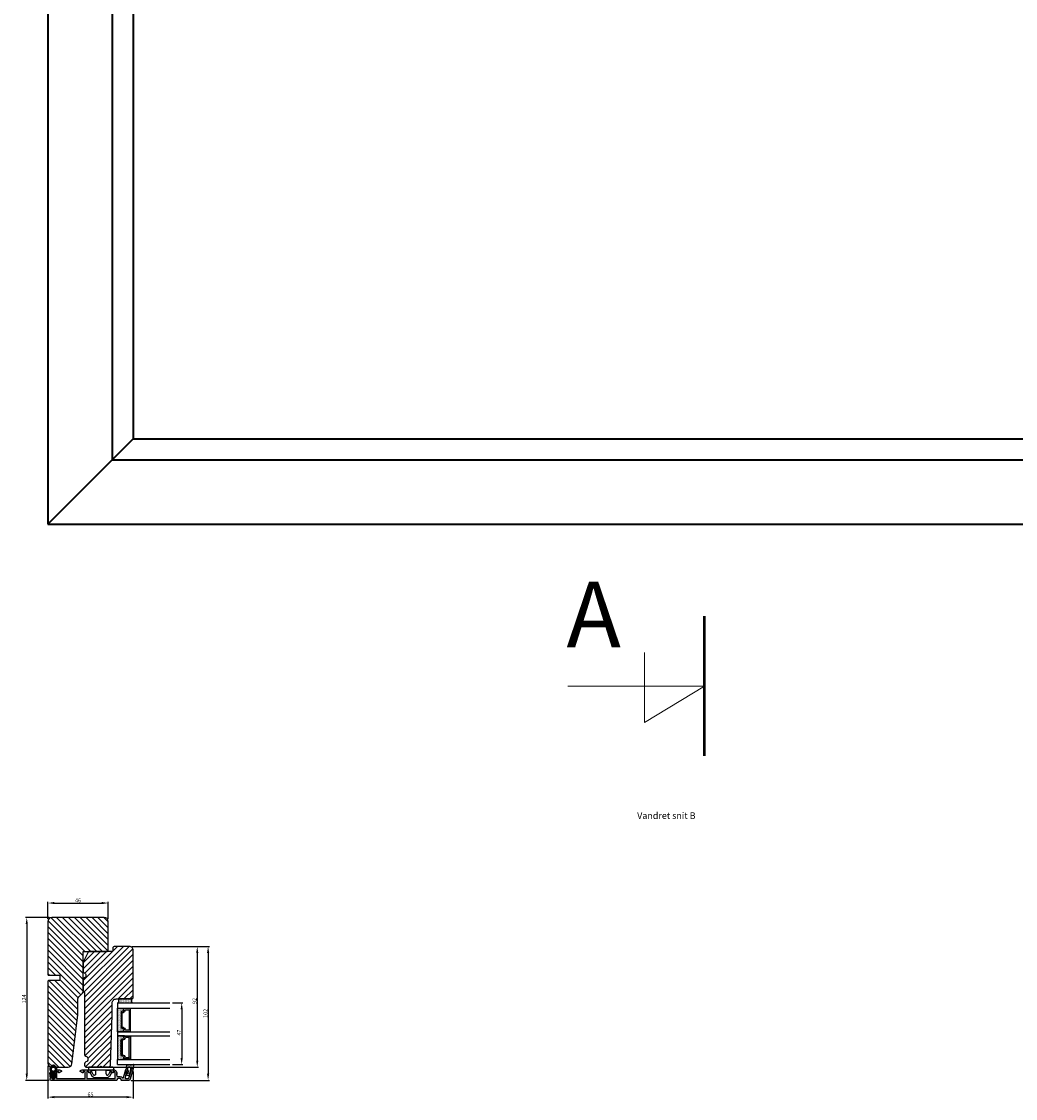
# Model space of a CAD drawing. Extents: x 287597 to 1179969, y -895368 to 4095.
# Drawn here: x 587453 to 588210, y -306543 to -305723 of the extents above; entities that cross this region are included whole.
import ezdxf

# ---------------------------------------------------------------- set-up
doc = ezdxf.new("R2010")
doc.units = 0
doc.header["$PDMODE"] = 3
doc.layers.get('0').update_dxf_attribs({"linetype": 'CONTINUOUS', "lineweight": 35})
doc.layers.get('DEFPOINTS').update_dxf_attribs({"linetype": 'CONTINUOUS'})
for name, color, linetype, lineweight in [('02 MEASURES', 156, 'CONTINUOUS', 13), ('03 FRAME', 40, 'CONTINUOUS', 25), ('04 FRAME HATCH', 40, 'CONTINUOUS', 0), ('05 SASH', 40, 'CONTINUOUS', 25), ('06 SASH HATCH', 40, 'CONTINUOUS', 0), ('07 GLASS', 151, 'CONTINUOUS', 25), ('09 ALUMINIUM', 55, 'CONTINUOUS', 25), ('10 ALUMINIUM HATCH', 55, 'CONTINUOUS', 0), ('13 GASKET', 254, 'CONTINUOUS', 25), ('14 GASKET HATCH', 254, 'CONTINUOUS', 0), ('15 CLIPS', 22, 'CONTINUOUS', 25), ('22 GLASKLODS', 22, 'CONTINUOUS', 25), ('DIMENSIONER', 5, 'CONTINUOUS', 13)]:
    doc.layers.add(name, color=color, linetype=linetype, lineweight=lineweight)
doc.layers.add('1', color=7, linetype='CONTINUOUS')
doc.layers.add('KRONLISTE', color=253, linetype='CONTINUOUS')
doc.styles.add('M1x1', font='arial.ttf', dxfattribs={"height": 3})
doc.dimstyles.new('M1x1', dxfattribs={"dimscale": 0, "dimtxt": 3, "dimasz": 5, "dimexe": 1, "dimexo": 2, "dimgap": 0.5, "dimtad": 1, "dimdec": 0, "dimdsep": 46, "dimtxsty": 'M1x1', "dimcen": -1, "dimclrd": 256, "dimclre": 256, "dimclrt": 256, "dimazin": 2, "dimtfac": 1, "dimtdec": 0, "dimtmove": 0, "dimatfit": 3, "dimfxl": 1, "dimtolj": 1, "dimarcsym": 0})

# ---------------------------------------------------------------- blocks, each defined once
blk = doc.blocks.new('Kronliste')
at = {"layer": '14 GASKET HATCH'}
h = blk.add_hatch(dxfattribs=at)
h.set_pattern_fill('DOTS,_O', color=256, scale=0.3)
h.set_pattern_definition([(0, (0, 0), (0.238125, 0.47625), [0, -0.47625])])
edge = h.paths.add_edge_path()
edge.add_line((3, 9.5), (3, 1.01))
edge.add_line((3, 1.01), (3, 0.5))
edge.add_arc((2.5, 0.5), 0.5, 270, 360, ccw=False)
edge.add_line((2.5, 0), (0, 0))
edge.add_line((0, 0), (0, 10))
edge.add_line((0, 10), (2.5, 10))
edge.add_arc((2.5, 9.5), 0.5, 0, 90, ccw=False)
at = {"layer": '13 GASKET'}
for p, q in [((0, 10), (2.5, 10)), ((0, 0), (0, 10)), ((3, 9.5), (3, 0.5)), ((2.5, 0), (0, 0))]:
    blk.add_line(p, q, dxfattribs=at)
for centre, start, end in [((2.5, 9.5), 0, 90), ((2.5, 0.5), 270, 0)]:
    blk.add_arc(centre, 0.5, start, end, dxfattribs=at)
blk = doc.blocks.new('glass')
at = {"layer": 'DIMENSIONER'}
h = blk.add_hatch(color=250, dxfattribs=at)
h.paths.add_polyline_path([(589286.01, -300504.41, 0.414214), (589285.36, -300503.76), (589273.52, -300503.76, 0.414214), (589272.87, -300504.41), (589272.87, -300505.64, -0.784599), (589271.89, -300505.88, 0.780767), (589270.76, -300506.15, -0.003643), (589270.76, -300506.15, 0.001305), (589270.76, -300506.15), (589270.76, -300510.06, 0.267949), (589270.66, -300510.23), (589270.66, -300510.56, 0.414214), (589270.86, -300510.76), (589288.02, -300510.76, 0.414214), (589288.22, -300510.56), (589288.22, -300510.23, 0.267949), (589288.12, -300510.06), (589288.12, -300506.15, 0.784599), (589286.99, -300505.88, -0.784599), (589286.01, -300505.64)])
h.paths.add_polyline_path([(589307.01, -300504.41, 0.414214), (589306.36, -300503.76), (589294.51, -300503.76, 0.414214), (589293.86, -300504.41), (589293.86, -300505.64, -0.784599), (589292.88, -300505.88, 0.784599), (589291.76, -300506.15), (589291.76, -300510.06, 0.267949), (589291.66, -300510.23), (589291.66, -300510.56, 0.414214), (589291.86, -300510.76), (589309.01, -300510.76, 0.414214), (589309.21, -300510.56), (589309.21, -300510.23, 0.267949), (589309.11, -300510.06), (589309.11, -300506.15, 0.001305), (589309.11, -300506.15, 0.00107), (589309.11, -300506.15, 0.780767), (589307.99, -300505.88, -0.784599), (589307.01, -300505.64)])
h.paths.add_polyline_path([(589271.76, -300509.38), (589271.76, -300507.28, -0.414214), (589272.26, -300506.78), (589272.35, -300506.78, 0.414214), (589273.7, -300505.43), (589273.7, -300504.88, -0.414214), (589274.2, -300504.38), (589284.68, -300504.38, -0.414214), (589285.18, -300504.88), (589285.18, -300505.43, 0.414214), (589286.53, -300506.78), (589286.62, -300506.78, -0.414214), (589287.12, -300507.28), (589287.12, -300509.38, -0.414214), (589286.62, -300509.88), (589272.26, -300509.88, -0.414214)], flags=16)
h.paths.add_polyline_path([(589292.76, -300507.28, -0.414214), (589293.26, -300506.78), (589293.34, -300506.78, 0.414214), (589294.69, -300505.43), (589294.69, -300504.88, -0.414214), (589295.19, -300504.38), (589305.68, -300504.38, -0.414214), (589306.18, -300504.88), (589306.18, -300505.43, 0.414214), (589307.53, -300506.78), (589307.61, -300506.78, -0.414214), (589308.11, -300507.28), (589308.11, -300509.38, -0.414214), (589307.61, -300509.88), (589293.26, -300509.88, -0.414214), (589292.76, -300509.38)], flags=16)
at = {"layer": 'KRONLISTE'}
h = blk.add_hatch(dxfattribs=at)
h.set_pattern_fill('DOTS', color=256, scale=0.3, style=0)
h.set_pattern_definition([(0, (105.9883, -200.08375), (0.238125, 0.47625), [0, -0.47625])])
h.paths.add_polyline_path([(589288.44, -300506.25), (589288.44, -300500.86), (589270.44, -300500.86), (589270.44, -300506.24, 0.754644), (589270.76, -300506.15, 0.003643), (589270.76, -300506.15, -0.780767), (589271.89, -300505.88, 0.784599), (589272.87, -300505.64), (589272.87, -300504.41, -0.414214), (589273.52, -300503.76), (589285.36, -300503.76, -0.414214), (589286.01, -300504.41), (589286.01, -300505.64, 0.784599), (589286.99, -300505.88, -0.780767), (589288.12, -300506.15, 0.003643), (589288.12, -300506.15, 0.728225)])
h.paths.add_polyline_path([(589309.44, -300506.24), (589309.44, -300500.86), (589291.44, -300500.86), (589291.44, -300506.25, 0.728225), (589291.76, -300506.15, -0.00107), (589291.76, -300506.15, -0.780767), (589292.88, -300505.88, 0.784599), (589293.86, -300505.64), (589293.86, -300504.41, -0.414214), (589294.51, -300503.76), (589306.36, -300503.76, -0.414214), (589307.01, -300504.41), (589307.01, -300505.64, 0.784599), (589307.99, -300505.88, -0.780767), (589309.11, -300506.15, 0.760377)])
at = {"layer": '07 GLASS'}
for p, q in [((589266.44, -300500.86), (589266.44, -300540.86)), ((589266.44, -300500.86), (589270.44, -300500.86)), ((589270.44, -300500.86), (589270.44, -300540.86)), ((589288.44, -300500.86), (589288.44, -300540.86)), ((589288.44, -300500.86), (589291.44, -300500.86)), ((589291.44, -300500.86), (589291.44, -300540.86)), ((589309.44, -300500.86), (589309.44, -300540.86)), ((589313.44, -300500.86), (589309.44, -300500.86)), ((589313.44, -300500.86), (589313.44, -300540.86))]:
    blk.add_line(p, q, dxfattribs=at)
at = {"layer": '1'}
for p, q in [((589288.44, -300500.86), (589270.44, -300500.86)), ((589270.44, -300500.86), (589270.44, -300506.24)), ((589288.44, -300506.25), (589288.44, -300500.86)), ((589291.44, -300506.25), (589291.44, -300500.86)), ((589291.44, -300500.86), (589309.44, -300500.86)), ((589309.44, -300500.86), (589309.44, -300506.24)), ((589270.66, -300510.56), (589270.66, -300510.23)), ((589270.76, -300510.06), (589270.76, -300506.15)), ((589288.02, -300510.76), (589270.86, -300510.76)), ((589271.76, -300507.28), (589271.76, -300509.38)), ((589272.35, -300506.78), (589272.26, -300506.78)), ((589272.26, -300509.88), (589286.62, -300509.88)), ((589272.87, -300505.64), (589272.87, -300504.41)), ((589272.87, -300505.64), (589272.87, -300504.41)), ((589272.87, -300505.64), (589272.87, -300504.41)), ((589273.52, -300503.76), (589285.36, -300503.76)), ((589273.7, -300504.88), (589273.7, -300505.43)), ((589284.68, -300504.38), (589274.2, -300504.38)), ((589285.18, -300505.43), (589285.18, -300504.88)), ((589286.01, -300504.41), (589286.01, -300505.64)), ((589286.01, -300504.41), (589286.01, -300505.64)), ((589286.01, -300504.41), (589286.01, -300505.64)), ((589286.62, -300506.78), (589286.53, -300506.78)), ((589287.12, -300509.38), (589287.12, -300507.28)), ((589288.12, -300506.15), (589288.12, -300510.06)), ((589288.22, -300510.23), (589288.22, -300510.56)), ((589291.66, -300510.23), (589291.66, -300510.56)), ((589291.76, -300506.15), (589291.76, -300510.06)), ((589291.86, -300510.76), (589309.01, -300510.76)), ((589292.76, -300509.38), (589292.76, -300507.28)), ((589293.26, -300506.78), (589293.34, -300506.78)), ((589307.61, -300509.88), (589293.26, -300509.88)), ((589293.86, -300504.41), (589293.86, -300505.64)), ((589293.86, -300504.41), (589293.86, -300505.64)), ((589293.86, -300504.41), (589293.86, -300505.64)), ((589306.36, -300503.76), (589294.51, -300503.76)), ((589294.69, -300505.43), (589294.69, -300504.88)), ((589295.19, -300504.38), (589305.68, -300504.38)), ((589306.18, -300504.88), (589306.18, -300505.43)), ((589307.01, -300505.64), (589307.01, -300504.41)), ((589307.01, -300505.64), (589307.01, -300504.41)), ((589307.01, -300505.64), (589307.01, -300504.41)), ((589307.53, -300506.78), (589307.61, -300506.78)), ((589308.11, -300507.28), (589308.11, -300509.38)), ((589309.11, -300510.06), (589309.11, -300506.15)), ((589309.21, -300510.56), (589309.21, -300510.23))]:
    blk.add_line(p, q, dxfattribs=at)
for centre, radius, start, end in [((589270.59, -300506.15), 0.175, 211.0015, 359.9956), ((589270.86, -300510.23), 0.2, 120, 180), ((589270.86, -300510.56), 0.2, 180, 270), ((589271.36, -300506.15), 0.596, 27.52929, 179.45551), ((589271.36, -300506.15), 0.596, 27.52929, 180), ((589271.36, -300506.15), 0.596, 27.52929, 179.45551), ((589271.36, -300506.15), 0.596, 27.52929, 179.45551), ((589272.26, -300507.28), 0.5, 90, 180), ((589272.26, -300509.38), 0.5, 180, 270), ((589272.35, -300505.64), 0.52, 207.52929, 0), ((589272.35, -300505.64), 0.52, 207.52929, 0), ((589272.35, -300505.64), 0.52, 207.52929, 0), ((589272.35, -300505.64), 0.52, 207.52929, 0), ((589272.35, -300505.43), 1.35, 270, 0), ((589273.52, -300504.41), 0.65, 90, 180), ((589273.52, -300504.41), 0.65, 90, 180), ((589273.52, -300504.41), 0.65, 90, 180), ((589274.2, -300504.88), 0.5, 90, 180), ((589284.68, -300504.88), 0.5, 0, 90), ((589286.53, -300505.43), 1.35, 180, 270), ((589285.36, -300504.41), 0.65, 0, 90), ((589285.36, -300504.41), 0.65, 0, 90), ((589285.36, -300504.41), 0.65, 0, 90), ((589286.53, -300505.64), 0.52, 180, 332.47071), ((589286.53, -300505.64), 0.52, 180, 332.47071), ((589286.53, -300505.64), 0.52, 180, 332.47071), ((589286.62, -300507.28), 0.5, 0, 90), ((589286.62, -300509.38), 0.5, 270, 0), ((589287.52, -300506.15), 0.596, 0.29919, 152.47071), ((589287.52, -300506.15), 0.596, 0, 152.47071), ((589287.52, -300506.15), 0.596, 0.54449, 152.47071), ((589288.02, -300510.56), 0.2, 270, 0), ((589288.29, -300506.15), 0.175, 180.0044, 325.09151), ((589288.02, -300510.23), 0.2, 0, 60), ((589291.58, -300506.15), 0.175, 214.90849, 359.9956), ((589291.86, -300510.23), 0.2, 120, 180), ((589291.86, -300510.56), 0.2, 180, 270), ((589292.35, -300506.15), 0.596, 27.52929, 179.70081), ((589292.35, -300506.15), 0.596, 27.52929, 180), ((589292.35, -300506.15), 0.596, 27.52929, 179.45551), ((589293.26, -300507.28), 0.5, 90, 180), ((589293.26, -300509.38), 0.5, 180, 270), ((589293.34, -300505.64), 0.52, 207.52929, 0), ((589293.34, -300505.64), 0.52, 207.52929, 0), ((589293.34, -300505.64), 0.52, 207.52929, 0), ((589293.34, -300505.43), 1.35, 270, 0), ((589294.51, -300504.41), 0.65, 90, 180), ((589294.51, -300504.41), 0.65, 90, 180), ((589294.51, -300504.41), 0.65, 90, 180), ((589295.19, -300504.88), 0.5, 90, 180), ((589305.68, -300504.88), 0.5, 0, 90), ((589307.53, -300505.43), 1.35, 180, 270), ((589306.36, -300504.41), 0.65, 0, 90), ((589306.36, -300504.41), 0.65, 0, 90), ((589306.36, -300504.41), 0.65, 0, 90), ((589307.53, -300505.64), 0.52, 180, 332.47071), ((589307.53, -300505.64), 0.52, 180, 332.47071), ((589307.53, -300505.64), 0.52, 180, 332.47071), ((589307.53, -300505.64), 0.52, 180, 332.47071), ((589307.61, -300507.28), 0.5, 0, 90), ((589307.61, -300509.38), 0.5, 270, 0), ((589308.52, -300506.15), 0.596, 0.54449, 152.47071), ((589308.52, -300506.15), 0.596, 0, 152.47071), ((589308.52, -300506.15), 0.596, 0.54449, 152.47071), ((589308.52, -300506.15), 0.596, 0.54449, 152.47071), ((589309.01, -300510.56), 0.2, 270, 0), ((589309.29, -300506.15), 0.175, 180.0044, 328.9985), ((589309.01, -300510.23), 0.2, 0, 60)]:
    blk.add_arc(centre, radius, start, end, dxfattribs=at)
blk = doc.blocks.new('*D400')
at = {"layer": '02 MEASURES', "lineweight": -2}
for p, q in [((587474.2, -306405.03), (587456.17, -306405.03)), ((587457.17, -306410.03), (587457.17, -306524.03)), ((587474.16, -306529.03), (587456.17, -306529.03))]:
    blk.add_line(p, q, dxfattribs=at)
at = {"layer": '02 MEASURES'}
for points in [[(587458, -306410.03), (587456.34, -306410.03), (587457.17, -306405.03)], [(587456.34, -306524.03), (587458, -306524.03), (587457.17, -306529.03)]]:
    blk.add_solid(points, dxfattribs=at)
at = {"layer": 'DEFPOINTS', "color": 0}
for p in [(587476.2, -306405.03), (587457.17, -306529.03), (587476.16, -306529.03)]:
    blk.add_point(p, dxfattribs=at)
at = {"layer": '02 MEASURES', "insert": (587455.16, -306467.03), "char_height": 3, "attachment_point": 5, "rotation": 90, "style": 'M1x1'}
blk.add_mtext('\\A1;124', dxfattribs=at)
blk = doc.blocks.new('*D401')
at = {"layer": '02 MEASURES', "lineweight": -2}
for p, q in [((587473.2, -306518.03), (587473.2, -306542.81)), ((587538.2, -306522.35), (587538.2, -306542.81)), ((587533.2, -306541.81), (587478.2, -306541.81))]:
    blk.add_line(p, q, dxfattribs=at)
at = {"layer": '02 MEASURES'}
for points in [[(587478.2, -306540.98), (587478.2, -306542.65), (587473.2, -306541.81)], [(587533.2, -306542.65), (587533.2, -306540.98), (587538.2, -306541.81)]]:
    blk.add_solid(points, dxfattribs=at)
at = {"layer": 'DEFPOINTS', "color": 0}
for p in [(587473.2, -306516.03), (587538.2, -306520.35), (587473.2, -306541.81)]:
    blk.add_point(p, dxfattribs=at)
at = {"layer": '02 MEASURES', "insert": (587505.7, -306539.78), "char_height": 3, "attachment_point": 5, "style": 'M1x1'}
blk.add_mtext('\\A1;65', dxfattribs=at)
blk = doc.blocks.new('*D402')
at = {"layer": '02 MEASURES', "lineweight": -2}
for p, q in [((587537.21, -306427.03), (587588.02, -306427.03)), ((587587.02, -306432.03), (587587.02, -306514.03)), ((587516.54, -306519.03), (587588.02, -306519.03))]:
    blk.add_line(p, q, dxfattribs=at)
at = {"layer": '02 MEASURES'}
for points in [[(587587.85, -306432.03), (587586.18, -306432.03), (587587.02, -306427.03)], [(587586.18, -306514.03), (587587.85, -306514.03), (587587.02, -306519.03)]]:
    blk.add_solid(points, dxfattribs=at)
at = {"layer": 'DEFPOINTS', "color": 0}
for p in [(587535.21, -306427.03), (587514.54, -306519.03), (587587.02, -306519.03)]:
    blk.add_point(p, dxfattribs=at)
at = {"layer": '02 MEASURES', "insert": (587584.98, -306468.61), "char_height": 3, "attachment_point": 5, "rotation": 90, "style": 'M1x1'}
blk.add_mtext('\\A1;92', dxfattribs=at)
blk = doc.blocks.new('*D403')
at = {"layer": '02 MEASURES', "lineweight": -2}
for p, q in [((587568.18, -306470.03), (587576.16, -306470.03)), ((587575.16, -306475.03), (587575.16, -306512.03)), ((587568.18, -306517.03), (587576.16, -306517.03))]:
    blk.add_line(p, q, dxfattribs=at)
at = {"layer": '02 MEASURES'}
for points in [[(587576, -306475.03), (587574.33, -306475.03), (587575.16, -306470.03)], [(587574.33, -306512.03), (587576, -306512.03), (587575.16, -306517.03)]]:
    blk.add_solid(points, dxfattribs=at)
at = {"layer": 'DEFPOINTS', "color": 0}
for p in [(587566.18, -306470.03), (587566.18, -306517.03), (587575.16, -306517.03)]:
    blk.add_point(p, dxfattribs=at)
at = {"layer": '02 MEASURES', "insert": (587573.16, -306492.65), "char_height": 3, "attachment_point": 5, "rotation": 90, "style": 'M1x1'}
blk.add_mtext('\\A1;47', dxfattribs=at)
blk = doc.blocks.new('*D404')
at = {"layer": '02 MEASURES', "lineweight": -2}
for p, q in [((587473.24, -306406.03), (587473.24, -306393.03)), ((587478.24, -306394.03), (587514.24, -306394.03)), ((587519.24, -306406.03), (587519.24, -306393.03))]:
    blk.add_line(p, q, dxfattribs=at)
at = {"layer": '02 MEASURES'}
for points in [[(587478.24, -306393.19), (587478.24, -306394.86), (587473.24, -306394.03)], [(587514.24, -306394.86), (587514.24, -306393.19), (587519.24, -306394.03)]]:
    blk.add_solid(points, dxfattribs=at)
at = {"layer": 'DEFPOINTS', "color": 0}
for p in [(587519.24, -306394.03), (587473.24, -306408.03), (587519.24, -306408.03)]:
    blk.add_point(p, dxfattribs=at)
at = {"layer": '02 MEASURES', "insert": (587496.24, -306392), "char_height": 3, "attachment_point": 5, "style": 'M1x1'}
blk.add_mtext('\\A1;46', dxfattribs=at)
blk = doc.blocks.new('*D405')
at = {"layer": '02 MEASURES', "lineweight": -2}
for p, q in [((587537.24, -306427.03), (587596.3, -306427.03)), ((587595.3, -306432.03), (587595.3, -306524.03)), ((587536.58, -306529.03), (587596.3, -306529.03))]:
    blk.add_line(p, q, dxfattribs=at)
at = {"layer": '02 MEASURES'}
for points in [[(587596.13, -306432.03), (587594.47, -306432.03), (587595.3, -306427.03)], [(587594.47, -306524.03), (587596.13, -306524.03), (587595.3, -306529.03)]]:
    blk.add_solid(points, dxfattribs=at)
at = {"layer": 'DEFPOINTS', "color": 0}
for p in [(587535.24, -306427.03), (587534.58, -306529.03), (587595.3, -306529.03)]:
    blk.add_point(p, dxfattribs=at)
at = {"layer": '02 MEASURES', "insert": (587593.27, -306478.03), "char_height": 3, "attachment_point": 5, "rotation": 90, "style": 'M1x1'}
blk.add_mtext('\\A1;102', dxfattribs=at)
blk = doc.blocks.new('clips')
at = {"layer": '05 SASH'}
blk.add_line((589263.47, -300425.79), (589263.47, -300409.13), dxfattribs=at)
at = {"layer": '15 CLIPS'}
for p, q in [((589263.47, -300417.73), (589263.47, -300408.63)), ((589263.87, -300408.23), (589265.07, -300408.23)), ((589265.47, -300408.63), (589265.47, -300417.73)), ((589265.87, -300413.33), (589265.87, -300410.73)), ((589267.01, -300410.52), (589267.45, -300409.78)), ((589269.07, -300411.95), (589267.09, -300410.79)), ((589267.67, -300409.68), (589268.2, -300409.83)), ((589268.2, -300409.83), (589268.25, -300409.85)), ((589268.25, -300409.85), (589270.43, -300411.12)), ((589271.42, -300422.66), (589271.42, -300412.81)), ((589262.68, -300417.57), (589263.15, -300417.22)), ((589262.68, -300417.89), (589263.15, -300418.24)), ((589263.42, -300417.01), (589263.39, -300417.04)), ((589263.42, -300418.46), (589263.39, -300418.42)), ((589263.47, -300426.83), (589263.47, -300417.73)), ((589265.47, -300417.73), (589265.47, -300426.83)), ((589263.87, -300427.23), (589265.07, -300427.23)), ((589265.87, -300424.73), (589265.87, -300422.13)), ((589267.01, -300424.95), (589267.45, -300425.69)), ((589267.09, -300424.67), (589269.07, -300423.52)), ((589267.67, -300425.78), (589268.2, -300425.64)), ((589268.2, -300425.64), (589268.25, -300425.62)), ((589268.25, -300425.62), (589270.43, -300424.35))]:
    blk.add_line(p, q, dxfattribs=at)
for centre, radius, start, end in [((589263.87, -300408.63), 0.4, 90, 180), ((589265.07, -300408.63), 0.4, 0, 90), ((589265.67, -300410.33), 0.2, 180, 270), ((589265.67, -300410.73), 0.2, 0, 90), ((589267.19, -300410.62), 0.2, 149.75304, 194.75304), ((589267.19, -300410.62), 0.2, 194.75304, 239.75304), ((589267.62, -300409.88), 0.2, 112.25304, 149.75304), ((589267.62, -300409.88), 0.2, 74.75304, 112.25304), ((589269.42, -300412.85), 2, 1.21013, 59.75304), ((589262.8, -300417.73), 0.2, 126.8699, 180.00001), ((589262.8, -300417.73), 0.2, 180.00001, 233.1301), ((589263.87, -300426.83), 0.4, 180, 270), ((589265.07, -300426.83), 0.4, 270, 0), ((589265.67, -300425.13), 0.2, 90, 180), ((589265.67, -300424.73), 0.2, 270, 0), ((589267.19, -300424.85), 0.2, 120.24696, 165.24696), ((589267.19, -300424.85), 0.2, 165.24696, 210.24696), ((589267.62, -300425.59), 0.2, 210.24696, 247.74696), ((589267.62, -300425.59), 0.2, 247.74696, 285.24696), ((589269.42, -300422.62), 2, 300.24696, 358.78987)]:
    blk.add_arc(centre, radius, start, end, dxfattribs=at)
for points, knots in [([(589268.92, -300413.67), (589268.94, -300413.66), (589268.98, -300413.65), (589269.05, -300413.61), (589269.16, -300413.55), (589269.26, -300413.46), (589269.36, -300413.36), (589269.43, -300413.25), (589269.48, -300413.15), (589269.53, -300413.02), (589269.55, -300412.91), (589269.56, -300412.84)], [0, 0, 0, 0, 0.041341, 0.154851, 0.265279, 0.406271, 0.546183, 0.639353, 0.732709, 0.826515, 1, 1, 1, 1]), ([(589269.07, -300411.95), (589269.23, -300412.04), (589269.36, -300412.18), (589269.53, -300412.49), (589269.57, -300412.67), (589269.56, -300412.84)], [0, 0, 0, 0, 0.5, 0.5, 1, 1, 1, 1]), ([(589263.15, -300417.22), (589263.17, -300417.21), (589263.21, -300417.17), (589263.28, -300417.13), (589263.34, -300417.08), (589263.37, -300417.06), (589263.39, -300417.04)], [0, 0, 0, 0, 0.261433, 0.514975, 0.761039, 1, 1, 1, 1]), ([(589263.39, -300418.42), (589263.37, -300418.41), (589263.35, -300418.39), (589263.3, -300418.36), (589263.25, -300418.32), (589263.2, -300418.28), (589263.17, -300418.26), (589263.15, -300418.24)], [0, 0, 0, 0, 0.190617, 0.385729, 0.585525, 0.790208, 1, 1, 1, 1]), ([(589263.47, -300416.88), (589263.47, -300416.92), (589263.47, -300416.96), (589263.43, -300417), (589263.42, -300417.01)], [0, 0, 0, 0, 0.807286, 1, 1, 1, 1]), ([(589263.47, -300418.58), (589263.47, -300418.55), (589263.47, -300418.51), (589263.43, -300418.47), (589263.42, -300418.46)], [0, 0, 0, 0, 0.807286, 1, 1, 1, 1]), ([(589265.87, -300413.33), (589265.87, -300413.44), (589265.91, -300413.54), (589266.06, -300413.69), (589266.16, -300413.73), (589266.27, -300413.73)], [0, 0, 0, 0, 0.5, 0.5, 1, 1, 1, 1]), ([(589266.27, -300413.73), (589266.3, -300413.73), (589266.36, -300413.73), (589266.51, -300413.73), (589266.69, -300413.73), (589266.88, -300413.73), (589267.04, -300413.73), (589267.21, -300413.73), (589267.46, -300413.73), (589267.73, -300413.73), (589267.98, -300413.73), (589268.11, -300413.73), (589268.22, -300413.73), (589268.32, -300413.73), (589268.44, -300413.73), (589268.53, -300413.73), (589268.57, -300413.73)], [0, 0, 0, 0, 0.031835, 0.06517, 0.175961, 0.238208, 0.299971, 0.371031, 0.445112, 0.626252, 0.735477, 0.794952, 0.82627, 0.887254, 0.945051, 1, 1, 1, 1]), ([(589268.57, -300413.73), (589268.62, -300413.73), (589268.71, -300413.73), (589268.83, -300413.7), (589268.9, -300413.67), (589268.92, -300413.67)], [0, 0, 0, 0, 0.426372, 0.831949, 1, 1, 1, 1]), ([(589265.87, -300422.13), (589265.87, -300422.03), (589265.91, -300421.92), (589266.06, -300421.78), (589266.16, -300421.73), (589266.27, -300421.73)], [0, 0, 0, 0, 0.5, 0.5, 1, 1, 1, 1]), ([(589268.57, -300421.73), (589268.54, -300421.73), (589268.49, -300421.73), (589268.42, -300421.73), (589268.35, -300421.73), (589268.27, -300421.73), (589268.2, -300421.73), (589268.11, -300421.73), (589267.98, -300421.73), (589267.73, -300421.73), (589267.41, -300421.73), (589267.1, -300421.73), (589266.89, -300421.73), (589266.73, -300421.73), (589266.57, -300421.73), (589266.42, -300421.73), (589266.32, -300421.73), (589266.27, -300421.73)], [0, 0, 0, 0, 0.03266, 0.06629, 0.100964, 0.136763, 0.173756, 0.205059, 0.264549, 0.373774, 0.554912, 0.700007, 0.761847, 0.824033, 0.887261, 0.945947, 1, 1, 1, 1]), ([(589268.57, -300421.73), (589268.65, -300421.73), (589268.74, -300421.74), (589268.93, -300421.79), (589269.02, -300421.84), (589269.22, -300421.97), (589269.32, -300422.06), (589269.48, -300422.3), (589269.55, -300422.46), (589269.56, -300422.63)], [0, 0, 0, 0, 0.25, 0.25, 0.5, 0.5, 0.75, 0.75, 1, 1, 1, 1]), ([(589269.56, -300422.63), (589269.57, -300422.79), (589269.53, -300422.97), (589269.36, -300423.29), (589269.23, -300423.43), (589269.07, -300423.52)], [0, 0, 0, 0, 0.5, 0.5, 1, 1, 1, 1])]:
    blk.add_open_spline(points, degree=3, knots=knots, dxfattribs=at)
at = {"layer": 'DIMENSIONER'}
blk.add_line((589262.6, -300417.73), (589263.73, -300417.73), dxfattribs=at)
blk = doc.blocks.new('sdasdasdDD')
at = {"layer": '13 GASKET'}
for p, q in [((1190, 1421.1), (1189.88, 1422.85)), ((1189.95, 1418.39), (1189.96, 1419.06)), ((1190.24, 1423.17), (1192.59, 1422.71)), ((1193.42, 1418.5), (1192.24, 1418.71)), ((1192.83, 1422.42), (1192.83, 1421.26)), ((1192.83, 1418.6), (1192.83, 1418.03)), ((1194.61, 1418.68), (1193.42, 1418.5)), ((1193.43, 1420.79), (1193.83, 1420.67)), ((1193.83, 1420.67), (1193.91, 1420.96)), ((1194.25, 1421.05), (1194.99, 1420.34)), ((1194.7, 1418.97), (1194.61, 1418.68)), ((1194.99, 1420.34), (1195.07, 1420.63)), ((1196.86, 1418.86), (1195.31, 1419.31)), ((1195.4, 1420.72), (1196.14, 1420.01)), ((1195.55, 1417.9), (1196.86, 1418.86)), ((1196.14, 1420.01), (1196.22, 1420.3)), ((1196.55, 1420.39), (1197.29, 1419.68)), ((1197.29, 1419.68), (1197.38, 1419.97)), ((1197.71, 1420.06), (1198.32, 1419.47)), ((1198.4, 1419.17), (1198.23, 1418.58)), ((1192.48, 1417.74), (1190.21, 1418.08)), ((1195.78, 1417.08), (1195.48, 1417.48)), ((1198.12, 1418.42), (1196.2, 1417.01))]:
    blk.add_line(p, q, dxfattribs=at)
for centre, radius, start, end in [((1190.18, 1422.87), 0.3, 79.02865, 183.78611), ((1140.72, 1420.96), 49.28, 357.78885, 0.16444), ((1193.43, 1419.81), 1.62, 112.5405, 223.05424), ((1193.43, 1419.81), 1.62, 112.5405, 223.05424), ((1192.53, 1422.42), 0.3, 359, 79.02865), ((1193.7, 1421.75), 1, 205.83582, 254.0168), ((1194.11, 1420.9), 0.2, 46.29912, 164.04257), ((1195.18, 1418.83), 0.5, 73.98855, 163.98864), ((1195.26, 1420.57), 0.2, 46.29886, 164.04231), ((1196.41, 1420.24), 0.2, 46.2986, 164.04205), ((1197.57, 1419.91), 0.2, 46.29964, 164.04309), ((1197.94, 1418.66), 0.3, 306.30576, 344), ((1198.11, 1419.26), 0.3, 344, 46.25969), ((1190.25, 1418.38), 0.3, 179, 261.31473), ((1192.53, 1418.03), 0.3, 261.31473, 0), ((1195.73, 1417.66), 0.3, 126.29936, 216.34884), ((1196.02, 1417.25), 0.3, 216.34884, 306.30576)]:
    blk.add_arc(centre, radius, start, end, dxfattribs=at)
blk = doc.blocks.new('DFSDFS')
at = {"layer": '14 GASKET HATCH'}
h = blk.add_hatch(dxfattribs=at)
h.set_pattern_fill('DOTS', color=256, scale=0.3, style=0)
h.paths.add_polyline_path([(1908.6, 1045.95), (1908.49, 1044.2, 0.49183), (1908.84, 1043.89), (1911.19, 1044.34, 0.354259), (1911.43, 1044.63), (1911.43, 1045.79, 0.013839), (1911.41, 1045.74, -0.523419), (1910.84, 1048.35), (1911.43, 1048.45), (1911.43, 1049.02, 0.459342), (1911.09, 1049.32), (1908.81, 1048.97, 0.375451), (1908.56, 1048.67), (1908.57, 1048, -0.010366)])
at = {"layer": '13 GASKET', "xscale": -1, "rotation": 180}
blk.add_blockref('sdasdasdDD', (718.6, 2467.05), dxfattribs=at)
blk = doc.blocks.new('Daylight clips 3 LAGS')
at = {"layer": '10 ALUMINIUM HATCH'}
blk.add_hatch(color=256, dxfattribs=at).paths.add_polyline_path([(592.68, -12.82, 0.414214), (593.88, -11.62, 0.190833), (593.75, -11.27, -0.222685), (593.67, -11.03), (594.13, -7.28, 0.450467), (593.63, -6.72), (593.23, -6.72, 0.378866), (592.73, -7.15), (592.71, -7.39, 0.288716), (592.81, -7.6, -0.629941), (592.76, -7.99, 0.629941), (592.71, -8.39, -0.629941), (592.66, -8.78, 0.629941), (592.61, -9.18, -0.629941), (592.56, -9.57, 0.629941), (592.51, -9.96, -0.629941), (592.47, -10.36, 0.288716), (592.32, -10.54), (592.28, -10.88, -0.378866), (591.78, -11.32), (590.73, -11.32, -0.414214), (590.23, -10.82), (590.23, -10.46, 0.288716), (590.11, -10.26, -0.629941), (590.11, -9.87, 0.629941), (590.11, -9.47, -0.629941), (590.11, -9.07, 0.629941), (590.11, -8.68, -0.629941), (590.11, -8.28, 0.629941), (590.11, -7.88, -0.629941), (590.11, -7.49, 0.288716), (590.23, -7.29), (590.23, -7.02, 0.34286), (588.5, -4.79, 0.143037), (587.94, -4.81, 0.033095), (587.72, -4.9, -0.393114), (587.46, -4.82, 0.267949), (587.29, -4.72), (586.66, -4.72, 0.208), (585.56, -5.19), (585.26, -5.51, 0.471631), (585.32, -5.97), (586.66, -6.81, -0.154406), (586.78, -6.94, 0.301489), (586.96, -7.07), (587.13, -7.07, 0.414214), (587.43, -6.77), (587.43, -6.32, -0.414214), (587.73, -6.02), (587.93, -6.02, -0.414214), (588.93, -7.02), (588.93, -11.22, -0.414214), (588.73, -11.42), (567.53, -11.42, -0.414214), (567.33, -11.22), (567.33, -6.52, -0.414214), (567.83, -6.02), (568.53, -6.02, -0.414214), (568.83, -6.32), (568.83, -6.77, 0.414214), (569.13, -7.07), (569.3, -7.07, 0.301489), (569.49, -6.94, -0.154406), (569.6, -6.81), (570.94, -5.97, 0.471631), (571, -5.51), (570.71, -5.19, 0.208), (569.61, -4.72), (568.98, -4.72, 0.267949), (568.81, -4.82, -0.393114), (568.55, -4.9, 0.113237), (567.76, -4.72), (566.68, -4.72), (565.6, -4.72, 0.113237), (564.82, -4.9, -0.393114), (564.56, -4.82, 0.267949), (564.39, -4.72), (564.33, -4.72), (563.76, -4.72, 0.208), (562.66, -5.19), (562.36, -5.51, 0.471631), (562.42, -5.97), (563.76, -6.81, -0.154406), (563.88, -6.94, 0.301489), (564.06, -7.07), (564.23, -7.07, 0.414214), (564.53, -6.77), (564.53, -6.32, -0.414214), (564.83, -6.02), (565.53, -6.02, -0.414214), (566.03, -6.52), (566.03, -11.22, -0.414214), (565.83, -11.42), (544.63, -11.42, -0.414214), (544.43, -11.22), (544.43, -7.02, -0.414214), (545.43, -6.02), (545.63, -6.02, -0.414214), (545.93, -6.32), (545.93, -6.77, 0.414214), (546.23, -7.07), (546.4, -7.07, 0.301489), (546.59, -6.94, -0.154406), (546.7, -6.81), (548.04, -5.97, 0.471631), (548.1, -5.51), (547.81, -5.19, 0.208), (546.71, -4.72), (546.13, -4.72), (546.08, -4.72, 0.267949), (545.91, -4.82, -0.41564), (545.63, -4.89, 0.193702), (544.89, -4.78, 0.346421), (543.13, -7.02), (543.13, -7.04, 0.414214), (543.33, -7.24), (543.33, -7.36, 0.598837), (543.25, -7.88, -0.236068), (543.33, -8.04, -0.236068), (543.25, -8.2, 0.598837), (543.33, -8.72), (543.33, -8.84, 0.414214), (543.13, -9.04), (543.13, -9.07, -0.414214), (542.38, -9.82), (540.61, -9.82, 0.235708), (538.89, -10.67, -0.619132), (538.01, -10.51), (536.27, -4.44, 0.334595), (535.31, -3.72), (535.1, -3.72, 0.498582), (534.86, -4.03), (535.08, -4.81, 0.288716), (535.25, -4.96, -0.629941), (535.36, -5.34, 0.629941), (535.47, -5.73, -0.629941), (535.58, -6.11, 0.629941), (535.69, -6.49, -0.629941), (535.8, -6.87, 0.629941), (535.91, -7.25, -0.629941), (536.02, -7.63, 0.629941), (536.13, -8.01, -0.629941), (536.24, -8.4, 0.629941), (536.35, -8.78, -0.629941), (536.46, -9.16, 0.288716), (536.39, -9.38), (536.76, -10.68, -0.498582), (536.28, -11.32), (534.41, -11.32, -0.334595), (533.93, -10.95), (533.66, -10.03, 0.288716), (533.49, -9.87, -0.629941), (533.38, -9.49, 0.629941), (533.27, -9.11, -0.629941), (533.16, -8.72, 0.629941), (533.05, -8.34, -0.629941), (532.94, -7.96, 0.629941), (532.83, -7.58, -0.629941), (532.72, -7.2, 0.629941), (532.61, -6.82, -0.629941), (532.5, -6.44, 0.629941), (532.39, -6.05, -0.629941), (532.28, -5.67, 0.629941), (532.17, -5.29, -0.629941), (532.06, -4.91, 0.288716), (532.13, -4.68), (532.06, -4.44, 0.334595), (531.1, -3.72), (530.88, -3.72, 0.498582), (530.64, -4.03), (532.85, -11.73, 0.334595), (534.29, -12.82), (539.16, -12.82, 0.414214), (539.91, -12.07, -0.414214), (540.66, -11.32), (542.11, -11.32, -0.414214), (542.86, -12.07, 0.414214), (543.61, -12.82)])
at = {"layer": 'DIMENSIONER'}
h = blk.add_hatch(dxfattribs=at)
h.set_pattern_fill('DOTS', color=9, scale=0.3, angle=270, style=0)
h.set_pattern_definition([(270, (300975.47264, 589206.72646), (0.47625, -0.238125), [0, -0.47625])])
h.paths.add_polyline_path([(590.97, -11.32), (591.87, -11.32, 0.123121), (592, -11.26), (592.48, -10.9, 0.010724), (592.48, -10.88), (592.53, -10.54, -0.289024), (592.67, -10.36, 0.548597), (592.76, -10), (592.19, -10.29, -0.561138), (591.97, -10.16), (591.97, -9.41, -0.236068), (592.17, -9.01), (592.95, -8.42, 0.056944), (592.92, -8.39, -0.629941), (592.96, -7.99, 0.462117), (593.09, -7.68), (592.19, -8.14, -0.561138), (591.97, -8.01), (591.97, -6.76, -0.319514), (592.24, -6.38, 5.936823), (590.6, -6.38, -0.319514), (590.87, -6.76), (590.87, -8.01, -0.561138), (590.65, -8.14), (590.13, -7.88, 0.309513), (590.23, -8.11, -0.629941), (590.18, -8.5, 0.13805), (590.08, -8.57), (590.67, -9.01, -0.236068), (590.87, -9.41), (590.87, -10.16, -0.561138), (590.65, -10.29), (590.09, -10, -0.144577), (589.99, -10.08, 0.629941), (589.94, -10.47, -0.263014), (590.04, -10.66), (590.84, -11.26, 0.123121)])
h.paths.add_polyline_path([(591.42, -8.4, 1), (591.42, -8.9, 1)], flags=16)
h.paths.add_polyline_path([(593.19, -3.34, 0.948683), (593.3, -3.72, -0.212247), (592.9, -5.21, -1.054093), (592.61, -5.5, -0.171679), (591.42, -5.92, -0.171679), (590.22, -5.5, -1.054093), (589.94, -5.21, -0.212247), (589.54, -3.72, 0.948683), (589.65, -3.34, -0.28171), (591.22, -2.13, 0.948683), (591.62, -2.13, -0.28171)], flags=16)
at = {"color": 9, "flags": 128}
for points in [[(591.97, -6.76), (591.97, -8.01, 0.561138), (592.19, -8.14), (593.16, -7.65, -0.918934), (593.42, -8.07), (592.17, -9.01, 0.236068), (591.97, -9.41), (591.97, -10.16, 0.561138), (592.19, -10.29), (593.06, -9.85, -0.918934), (593.32, -10.27), (592, -11.26, -0.162278), (591.82, -11.32), (591.42, -11.32), (591.02, -11.32, -0.162278), (590.84, -11.26), (589.52, -10.27, -0.918934), (589.78, -9.85), (590.65, -10.29, 0.561138), (590.87, -10.16), (590.87, -9.41, 0.236068), (590.67, -9.01), (589.42, -8.07, -0.918934), (589.68, -7.65), (590.65, -8.14, 0.561138), (590.87, -8.01), (590.87, -6.76, 0.319514), (590.6, -6.38, -5.936823), (592.24, -6.38, 0.319514)], [(593.19, -3.34, 0.948683), (593.3, -3.72, -0.212247), (592.9, -5.21, -1.054093), (592.61, -5.5, -0.171679), (591.42, -5.92, -0.171679), (590.22, -5.5, -1.054093), (589.94, -5.21, -0.212247), (589.54, -3.72, 0.948683), (589.65, -3.34, -0.28171), (591.22, -2.13, 0.948683), (591.62, -2.13, -0.28171)]]:
    blk.add_lwpolyline(points, format="xyb", close=True, dxfattribs=at)
at = {"layer": '09 ALUMINIUM', "extrusion": (0, 0, -1)}
blk.add_lwpolyline([(-562.36, -5.51, -0.471631), (-562.42, -5.97), (-563.76, -6.81, 0.154406), (-563.88, -6.94, -0.301489), (-564.06, -7.07), (-564.23, -7.07, -0.414214), (-564.53, -6.77), (-564.53, -6.32, 0.414214), (-564.83, -6.02), (-565.53, -6.02, 0.414214), (-566.03, -6.52), (-566.03, -11.22, 0.414214), (-565.83, -11.42), (-544.63, -11.42, 0.414214), (-544.43, -11.22), (-544.43, -7.02, 0.414214), (-545.43, -6.02), (-545.63, -6.02, 0.414214), (-545.93, -6.32), (-545.93, -6.77, -0.414214), (-546.23, -7.07), (-546.4, -7.07, -0.301489), (-546.59, -6.94, 0.154406), (-546.7, -6.81), (-548.04, -5.97, -0.471631), (-548.1, -5.51), (-547.81, -5.19, -0.208), (-546.71, -4.72), (-546.08, -4.72, -0.267949), (-545.91, -4.82, 0.41564), (-545.63, -4.89, -0.193702), (-544.89, -4.78, -0.346421), (-543.13, -7.02), (-543.13, -7.04, -0.414214), (-543.33, -7.24), (-543.33, -7.36, -0.598837), (-543.25, -7.88, 0.236068), (-543.33, -8.04, 0.236068), (-543.25, -8.2, -0.598837), (-543.33, -8.72), (-543.33, -8.84, -0.414214), (-543.13, -9.04), (-543.13, -9.07, 0.414214), (-542.38, -9.82), (-540.61, -9.82, -0.235708), (-538.89, -10.67, 0.619132), (-538.01, -10.51), (-536.27, -4.44, -0.334595), (-535.31, -3.72), (-535.1, -3.72, -0.498582), (-534.86, -4.03), (-535.08, -4.81, -0.288716), (-535.25, -4.96, 0.629941), (-535.36, -5.34, -0.629941), (-535.47, -5.73, 0.629941), (-535.58, -6.11, -0.629941), (-535.69, -6.49, 0.629941), (-535.8, -6.87, -0.629941), (-535.91, -7.25, 0.629941), (-536.02, -7.63, -0.629941), (-536.13, -8.01, 0.629941), (-536.24, -8.4, -0.629941), (-536.35, -8.78, 0.629941), (-536.46, -9.16, -0.288716), (-536.39, -9.38), (-536.76, -10.68, 0.498582), (-536.28, -11.32), (-534.41, -11.32, 0.334595), (-533.93, -10.95), (-533.66, -10.03, -0.288716), (-533.49, -9.87, 0.629941), (-533.38, -9.49, -0.629941), (-533.27, -9.11, 0.629941), (-533.16, -8.72, -0.629941), (-533.05, -8.34, 0.629941), (-532.94, -7.96, -0.629941), (-532.83, -7.58, 0.629941), (-532.72, -7.2, -0.629941), (-532.61, -6.82, 0.629941), (-532.5, -6.44, -0.629941), (-532.39, -6.05, 0.629941), (-532.28, -5.67, -0.629941), (-532.17, -5.29, 0.629941), (-532.06, -4.91, -0.288716), (-532.13, -4.68), (-532.06, -4.44, -0.334595), (-531.1, -3.72), (-530.88, -3.72, -0.498582), (-530.64, -4.03), (-532.85, -11.73, -0.334595), (-534.29, -12.82), (-539.16, -12.82, -0.414214), (-539.91, -12.07, 0.414214), (-540.66, -11.32), (-542.11, -11.32, 0.414214), (-542.86, -12.07, -0.414214), (-543.61, -12.82), (-592.68, -12.82, -0.414214), (-593.88, -11.62, -0.190833), (-593.75, -11.27, 0.222685), (-593.67, -11.03), (-594.13, -7.28, -0.450467), (-593.63, -6.72), (-593.23, -6.72, -0.378866), (-592.73, -7.15), (-592.71, -7.39, -0.288716), (-592.81, -7.6, 0.629941), (-592.76, -7.99, -0.629941), (-592.71, -8.39, 0.629941), (-592.66, -8.78, -0.629941), (-592.61, -9.18, 0.629941), (-592.56, -9.57, -0.629941), (-592.51, -9.96, 0.629941), (-592.47, -10.36, -0.288716), (-592.32, -10.54), (-592.28, -10.88, 0.378866), (-591.78, -11.32), (-590.73, -11.32, 0.414214), (-590.23, -10.82), (-590.23, -10.46, -0.288716), (-590.11, -10.26, 0.629941), (-590.11, -9.87, -0.629941), (-590.11, -9.47, 0.629941), (-590.11, -9.07, -0.629941), (-590.11, -8.68, 0.629941), (-590.11, -8.28, -0.629941), (-590.11, -7.88, 0.629941), (-590.11, -7.49, -0.288716), (-590.23, -7.29), (-590.23, -7.02, -0.34286), (-588.5, -4.79, -0.143037), (-587.94, -4.81, -0.033095), (-587.72, -4.9, 0.393114), (-587.46, -4.82, -0.267949), (-587.29, -4.72), (-586.66, -4.72, -0.208), (-585.56, -5.19), (-585.26, -5.51, -0.471631), (-585.32, -5.97), (-586.66, -6.81, 0.154406), (-586.78, -6.94, -0.301489), (-586.96, -7.07), (-587.13, -7.07, -0.414214), (-587.43, -6.77), (-587.43, -6.32, 0.414214), (-587.73, -6.02), (-587.93, -6.02, 0.414214), (-588.93, -7.02), (-588.93, -11.22, 0.414214), (-588.73, -11.42), (-567.53, -11.42, 0.414214), (-567.33, -11.22), (-567.33, -6.52, 0.414214), (-567.83, -6.02), (-568.53, -6.02, 0.414214), (-568.83, -6.32), (-568.83, -6.77, -0.414214), (-569.13, -7.07), (-569.3, -7.07, -0.301489), (-569.49, -6.94, 0.154406), (-569.6, -6.81), (-570.94, -5.97, -0.471631), (-571, -5.51), (-570.71, -5.19, -0.208), (-569.61, -4.72), (-568.98, -4.72, -0.267949), (-568.81, -4.82, 0.393114), (-568.55, -4.9, -0.113237), (-567.76, -4.72), (-566.68, -4.72), (-565.6, -4.72, -0.113237), (-564.82, -4.9, 0.393114), (-564.56, -4.82, -0.267949), (-564.39, -4.72), (-563.76, -4.72, -0.208), (-562.66, -5.19)], format="xyb", close=True, dxfattribs=at)
at = {"layer": '09 ALUMINIUM'}
blk.add_circle((591.42, -8.65), 0.25, dxfattribs=at)
at = {"layer": '22 GLASKLODS', "rotation": 270.0000000000088}
blk.add_blockref('DFSDFS', (-513.58, 1907.83), dxfattribs=at)
at = {"layer": 'DIMENSIONER', "rotation": 270}
blk.add_blockref('clips', (300972.97, 589260.75), dxfattribs=at)

msp = doc.modelspace()

# ---------------------------------------------------------------- hatches: boundary and pattern name
at = {"layer": '04 FRAME HATCH'}
h = msp.add_hatch(dxfattribs=at)
h.set_pattern_fill('ANSI31', color=256, angle=270, style=0)
h.set_pattern_definition([(315, (-3525.9195, -5142.6396), (2.24506403, 2.24506403), [])])
h.paths.add_polyline_path([(587519.24, -306429.53), (587519.24, -306408.03, 0.414209), (587516.24, -306405.03), (587476.24, -306405.03, 0.414213), (587473.24, -306408.03), (587473.24, -306448.53, 0.414205), (587473.74, -306449.03), (587482.24, -306449.03), (587482.24, -306453.03), (587473.74, -306453.03, 0.414208), (587473.24, -306453.53), (587473.24, -306516.03, 0.414213), (587476.24, -306519.03), (587488.64, -306519.03, 0.378868), (587491.62, -306516.39), (587496.2, -306479.03), (587496.2, -306466.9, -0.198921), (587496.79, -306465.49), (587499.65, -306462.62, 0.198904), (587500.24, -306461.21), (587500.24, -306431.03), (587517.74, -306431.03, 0.41421)])
at = {"layer": '06 SASH HATCH'}
h = msp.add_hatch(dxfattribs=at)
h.set_pattern_fill('ANSI31', color=256, angle=180, style=0)
h.set_pattern_definition([(225, (-3525.9195, -5142.6396), (2.24506403, -2.24506403), [])])
h.paths.add_polyline_path([(587538.24, -306466.03), (587538.24, -306430.03, 0.414214), (587535.24, -306427.03), (587524.24, -306427.03, 0.41422), (587522.74, -306428.53), (587522.74, -306430.03, -0.414213), (587521.74, -306431.03), (587517.74, -306431.03), (587504.24, -306431.03), (587500.24, -306439.03), (587500.24, -306446.2, 0.317829), (587500.91, -306447.14, -0.707111), (587500.91, -306450.91, 0.317828), (587500.24, -306451.86), (587500.24, -306461.21), (587500.24, -306461.53), (587501.05, -306462.19, -0.226258), (587501.24, -306462.58), (587501.24, -306509.25, 0.327535), (587502.29, -306510.68, -0.32754), (587503.69, -306512.59), (587503.69, -306513.12, -0.32754), (587502.29, -306515.03, 0.327536), (587501.24, -306516.46), (587501.24, -306517.53, 0.414209), (587502.74, -306519.03), (587519.39, -306519.03, 0.404029), (587520.89, -306517.58), (587522.24, -306479.03), (587522.24, -306470.03, -0.414215), (587525.24, -306467.03), (587537.24, -306467.03, 0.41421)])

# ---------------------------------------------------------------- linework, layer by layer
for p, q in [((587473.24, -305105.57), (587473.24, -306105.57)), ((587522.24, -305154.57), (587522.24, -306056.57)), ((587538.24, -305170.57), (587538.24, -306040.57)), ((587473.24, -306105.57), (587538.24, -306040.57)), ((587538.24, -306040.57), (588408.24, -306040.57)), ((587522.24, -306056.57), (588424.24, -306056.57)), ((587473.24, -306105.57), (588473.24, -306105.57))]:
    msp.add_line(p, q)
at = {"layer": '03 FRAME'}
for points in [[(587519.24, -306429.53), (587519.24, -306408.03, 0.414209), (587516.24, -306405.03), (587476.24, -306405.03, 0.414213), (587473.24, -306408.03), (587473.24, -306448.53, 0.414205), (587473.74, -306449.03), (587482.24, -306449.03), (587482.24, -306453.03), (587473.74, -306453.03, 0.414208), (587473.24, -306453.53), (587473.24, -306516.03, 0.414213), (587476.24, -306519.03), (587488.64, -306519.03, 0.378868), (587491.62, -306516.39), (587496.2, -306479.03), (587496.2, -306466.9, -0.198921), (587496.79, -306465.49), (587499.65, -306462.62, 0.198904), (587500.24, -306461.21), (587500.24, -306431.03), (587517.74, -306431.03, 0.41421)], [(587538.24, -306466.03), (587538.24, -306430.03, 0.414214), (587535.24, -306427.03), (587524.24, -306427.03, 0.41422), (587522.74, -306428.53), (587522.74, -306430.03, -0.414213), (587521.74, -306431.03), (587517.74, -306431.03), (587504.24, -306431.03), (587500.24, -306439.03), (587500.24, -306446.2, 0.317829), (587500.91, -306447.14, -0.707111), (587500.91, -306450.91, 0.317828), (587500.24, -306451.86), (587500.24, -306461.21), (587500.24, -306461.53), (587501.05, -306462.19, -0.226258), (587501.24, -306462.58), (587501.24, -306509.25, 0.327535), (587502.29, -306510.68, -0.32754), (587503.69, -306512.59), (587503.69, -306513.12, -0.32754), (587502.29, -306515.03, 0.327536), (587501.24, -306516.46), (587501.24, -306517.53, 0.414209), (587502.74, -306519.03), (587519.39, -306519.03, 0.404029), (587520.89, -306517.58), (587522.24, -306479.03), (587522.24, -306470.03, -0.414215), (587525.24, -306467.03), (587537.24, -306467.03, 0.41421)]]:
    msp.add_lwpolyline(points, format="xyb", close=True, dxfattribs=at)
at = {"layer": 'DIMENSIONER'}
for p, q in [((587973.24, -306282.06), (587973.24, -306175.57)), ((587927.75, -306256.61), (587927.75, -306203.22)), ((587973.24, -306228.82), (587869.19, -306228.82)), ((587973.24, -306228.82), (587927.75, -306256.61))]:
    msp.add_line(p, q, dxfattribs=at)
at = {"layer": 'DIMENSIONER', "const_width": 2}
msp.add_lwpolyline([(587973.24, -306282.06), (587973.24, -306175.57)], dxfattribs=at)

# ---------------------------------------------------------------- block references
at = {"xscale": -1}
msp.add_blockref('Daylight clips 3 LAGS', (588068.87, -306516.32), dxfattribs=at)
at = {"layer": 'DIMENSIONER', "xscale": -1, "rotation": 89.99999999999143}
msp.add_blockref('glass', (287025.35, 282796.4), dxfattribs=at)
at = {"layer": 'KRONLISTE', "xscale": -1, "rotation": 89.99999999999143}
msp.add_blockref('Kronliste', (587537.13, -306467.03), dxfattribs=at)

# ---------------------------------------------------------------- texts
at = {"layer": 'DIMENSIONER', "attachment_point": 2}
for s, insert, char_height, width in [('{\\fTimes New Roman|b0|i0|c0|p18;A}', (587888.92, -306149.36), 50, 253.8), ('{\\fTimes New Roman|b0|i0|c0|p18;Vandret snit B}', (587944.3, -306324.97), 5, 406.08)]:
    msp.add_mtext(s, dxfattribs=dict(at, insert=insert, char_height=char_height, width=width))

# ---------------------------------------------------------------- dimensions: what is measured, and where the dimension line sits
at = {"layer": '02 MEASURES'}
for base, p1, p2, angle, picture, middle in [((587519.24, -306394.03), (587473.24, -306408.03), (587519.24, -306408.03), 0, '*D404', (587496.24, -306392)), ((587457.17, -306529.03), (587476.2, -306405.03), (587476.16, -306529.03), 270, '*D400', (587455.16, -306467.03)), ((587595.3, -306529.03), (587535.24, -306427.03), (587534.58, -306529.03), 90, '*D405', (587593.27, -306478.03))]:
    dim = msp.add_linear_dim(base=base, p1=p1, p2=p2, angle=angle, dimstyle='M1x1', override={"dimscale": 1}, dxfattribs=at)
    dim.commit()
    dim.dimension.update_dxf_attribs({"geometry": picture, "text_midpoint": middle})
for base, p1, p2, picture, middle in [((587587.02, -306519.03), (587535.21, -306427.03), (587514.54, -306519.03), '*D402', (587587.02, -306468.61)), ((587575.16, -306517.03), (587566.18, -306470.03), (587566.18, -306517.03), '*D403', (587575.16, -306492.65))]:
    dim = msp.add_linear_dim(base=base, p1=p1, p2=p2, angle=270, dimstyle='M1x1', override={"dimscale": 1}, dxfattribs=at)
    dim.commit()
    dim.dimension.update_dxf_attribs({"geometry": picture, "text_midpoint": middle, "dimtype": 160})
dim = msp.add_linear_dim(base=(587473.2, -306541.81), p1=(587538.2, -306520.35), p2=(587473.2, -306516.03), dimstyle='M1x1', override={"dimscale": 1}, dxfattribs=at)
dim.commit()
dim.dimension.update_dxf_attribs({"geometry": '*D401', "text_midpoint": (587505.7, -306539.78)})

doc.saveas('drawing.dxf')
